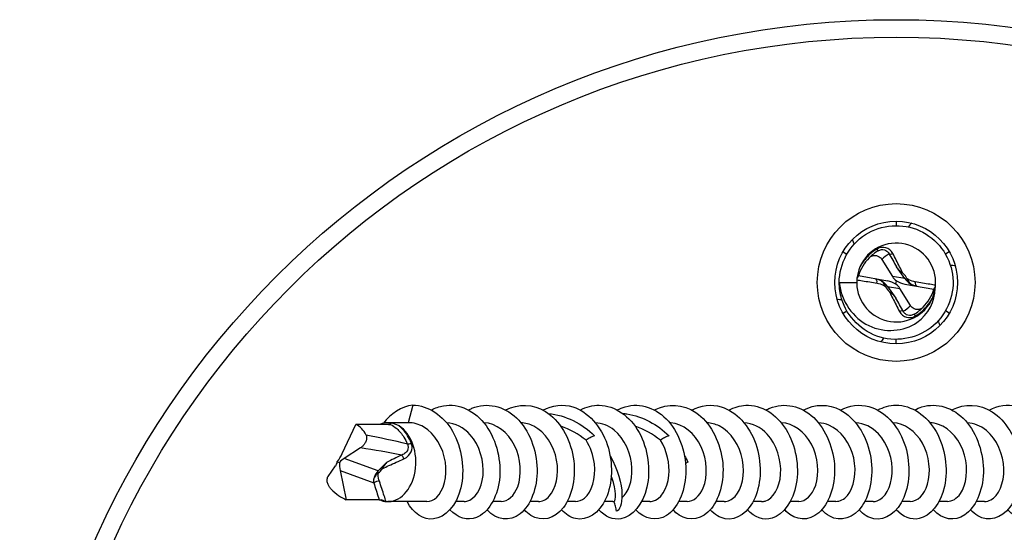
# Model space of a CAD drawing. Units: millimetres. Extents: x 15 to 1184, y 5 to 836.
# Drawn here: x 104 to 160, y 745 to 775 of the extents above; entities that cross this region are included whole.
import ezdxf

# ---------------------------------------------------------------- set-up
doc = ezdxf.new("R2010")
doc.units = ezdxf.units.MM
doc.layers.add('SuP-Sichtbare-Kanten', color=7, linetype='Continuous', lineweight=25)
doc.layers.add('SuP-Sichtbare-tangentiale-Kanten', color=7, linetype='Continuous', lineweight=25)

msp = doc.modelspace()

# ---------------------------------------------------------------- linework, layer by layer
at = {"layer": 'SuP-Sichtbare-Kanten'}
for p, q in [((153.737, 763.211), (153.737, 762.961)), ((150.706, 761.461), (150.922, 761.336)), ((156.768, 761.461), (156.551, 761.336)), ((152.924, 761.019), (153.522, 760.057)), ((154.227, 759.933), (153.762, 760.597)), ((153.251, 759.796), (151.587, 760.09)), ((150.487, 759.711), (151.487, 759.711)), ((153.246, 759.489), (153.712, 758.824)), ((153.721, 759.618), (153.753, 759.803)), ((154.223, 759.625), (155.887, 759.332)), ((154.55, 758.402), (153.952, 759.364)), ((150.706, 757.961), (150.922, 758.086)), ((156.768, 757.961), (156.551, 758.086)), ((153.737, 756.211), (153.737, 756.461)), ((126.16, 752.709), (125.902, 751.709)), ((122.14, 749.945), (122.905, 751.609)), ((124.782, 751.609), (122.905, 751.609)), ((125.902, 751.709), (124.746, 751.709)), ((123.181, 750.273), (122.252, 749.675)), ((121.852, 749.476), (121.982, 749.443)), ((124.195, 748.969), (124.665, 749.434)), ((141.857, 749.459), (141.723, 749.39)), ((121.331, 748.646), (121.762, 749.244)), ((122.019, 748.974), (122.369, 747.309)), ((124.246, 747.309), (122.369, 747.309)), ((126.963, 747.209), (124.746, 747.209)), ((129.084, 747.209), (128.607, 747.209)), ((131.206, 747.209), (130.728, 747.209)), ((133.327, 747.209), (132.849, 747.209)), ((135.448, 747.209), (134.97, 747.209)), ((137.57, 747.209), (137.092, 747.209)), ((139.691, 747.209), (139.213, 747.209)), ((141.812, 747.209), (141.334, 747.209)), ((143.934, 747.209), (143.456, 747.209)), ((146.055, 747.209), (145.577, 747.209)), ((148.176, 747.209), (147.698, 747.209)), ((150.298, 747.209), (149.82, 747.209)), ((152.419, 747.209), (151.941, 747.209)), ((154.54, 747.209), (154.062, 747.209)), ((156.662, 747.209), (156.184, 747.209)), ((158.783, 747.209), (158.305, 747.209))]:
    msp.add_line(p, q, dxfattribs=at)
for centre, radius in [((153.737, 724.711), 50), ((153.737, 759.711), 3.5)]:
    msp.add_circle(centre, radius, dxfattribs=at)
for centre, radius, start, end in [((153.737, 759.711), 2.25, 356.0232, 156.6479), ((153.981, 759.371), 2.5, 135.6041, 163.288), ((153.981, 759.371), 2.5, 120.7134, 135.6041), ((153.737, 759.711), 0.65, 20.2093, 52.7002), ((153.737, 759.711), 2.25, 176.0232, 336.6479), ((153.737, 759.711), 0.65, 200.2093, 232.7002), ((153.492, 760.051), 2.5, 315.6041, 343.288), ((153.492, 760.051), 2.5, 300.7134, 315.6041)]:
    msp.add_arc(centre, radius, start, end, dxfattribs=at)
for centre, major_axis, ratio, start_param, end_param in [((159.806, 757.287), (-6.505, 2.598), 0.360007, 5.278404, 5.324418), ((154.295, 760.628), (-0.174, -0.985), 0.923265, 5.482708, 5.846349), ((152.397, 758.932), (1.015, -0.179), 0.970288, 0.770319, 1.436492), ((153.077, 758.812), (1.149, -0.203), 0.857462, 1.13396, 1.570796), ((153.179, 758.794), (0.174, 0.985), 0.923265, 5.482708, 5.846349), ((154.396, 760.61), (-1.149, 0.203), 0.857462, 1.13396, 1.570796), ((155.077, 760.49), (-1.015, 0.179), 0.970288, 0.770319, 1.436492), ((147.668, 762.134), (6.505, -2.598), 0.360007, 5.278404, 5.324418), ((154.673, 753.243), (-1.003, 6.932), 0.360007, 5.278404, 5.324418), ((148.604, 755.667), (5.502, 4.335), 0.360007, 5.278404, 5.324418), ((121.578, 749.215), (1.463, 2.321), 0.634469, 5.888854, 6.372029), ((124.746, 749.459), (0, 2.25), 0.707107, 6.213778, 6.582443), ((124.746, 749.459), (0, -2.25), 0.707107, 6.213778, 9.017207), ((121.444, 750.119), (-0.626, -1.109), 0.549216, 1.284492, 1.721328), ((121.14, 750.018), (0.51, -0.877), 0.583538, 0.25451, 0.618152), ((122.716, 748.8), (-0.467, 1.138), 0.501006, 0.781013, 1.217849), ((122.437, 748.901), (0.577, 0.838), 0.681652, 1.020708, 1.384349), ((124.589, 748.12), (0.014, 1.03), 0.687245, 0.610108, 1.276281), ((124.038, 749.459), (0, -0.65), 0.707107, 0.352718, 0.919793), ((122.059, 749.704), (-1.225, 2.405), 0.557634, 2.090037, 2.573212)]:
    msp.add_ellipse(centre, major_axis=major_axis, ratio=ratio, start_param=start_param, end_param=end_param, dxfattribs=at)
for points, knots in [([(150.487, 759.711), (150.487, 760.793), (151.068, 761.858), (151.979, 762.444), (152.889, 763.03), (154.099, 763.117), (155.084, 762.668), (156.069, 762.22), (156.798, 761.249), (156.953, 760.178), (157.109, 759.107), (156.687, 757.969), (155.87, 757.259), (155.054, 756.549), (153.869, 756.288), (152.83, 756.59), (151.791, 756.892), (150.93, 757.747), (150.622, 758.784), (150.532, 759.084), (150.49, 759.397), (150.492, 759.71)], [0, 0, 0, 0, 0.999166, 0.999166, 0.999166, 1.998274, 1.998274, 1.998274, 2.997324, 2.997324, 2.997324, 3.996316, 3.996316, 3.996316, 4.995251, 4.995251, 4.995251, 5.994129, 5.994129, 5.994129, 6.283185, 6.283185, 6.283185, 6.283185]), ([(152.195, 761.12), (152.237, 761.163), (152.286, 761.196), (152.394, 761.244), (152.454, 761.256), (152.578, 761.256), (152.641, 761.242), (152.745, 761.196), (152.788, 761.169), (152.863, 761.103), (152.896, 761.063), (152.924, 761.019)], [0, 0, 0, 0, 0.01854758, 0.01854758, 0.03821872, 0.03821872, 0.05939959, 0.05939959, 0.07560207, 0.07560207, 0.09185227, 0.09185227, 0.09185227, 0.09185227]), ([(151.671, 760.603), (151.575, 760.38), (151.527, 760.17), (151.503, 759.981), (151.502, 759.968), (151.5, 759.956)], [0, 0, 0, 0, 0.07282012, 0.07282012, 0.07808091, 0.07808091, 0.07808091, 0.07808091]), ([(153.762, 760.597), (153.791, 760.556), (153.822, 760.516), (153.957, 760.362), (154.057, 760.284), (154.131, 760.228)], [0, 0, 0, 0, 0.01509516, 0.01509516, 0.06136151, 0.06136151, 0.06136151, 0.06136151]), ([(151.5, 759.956), (151.519, 759.973), (151.535, 759.991), (151.562, 760.025), (151.573, 760.043), (151.577, 760.058)], [0.01340097, 0.01340097, 0.01340097, 0.01340097, 0.02310251, 0.02310251, 0.03396057, 0.03396057, 0.03396057, 0.03396057]), ([(151.587, 760.09), (151.587, 760.09), (151.584, 760.081), (151.579, 760.063), (151.578, 760.06), (151.577, 760.058)], [0, 0, 0, 0, 0.01345326, 0.01345326, 0.0153694, 0.0153694, 0.0153694, 0.0153694]), ([(150.487, 759.711), (150.599, 758.624), (151.288, 757.683), (152.17, 757.253), (153.09, 756.805), (154.179, 756.919), (154.919, 757.435), (155.585, 757.899), (155.959, 758.66), (155.961, 759.373)], [0, 0, 0, 0, 1.00303, 1.00303, 1.00303, 2.050014, 2.050014, 2.050014, 2.991106, 2.991106, 2.991106, 2.991106]), ([(151.5, 759.956), (151.5, 759.953), (151.5, 759.95), (151.498, 759.934), (151.497, 759.921), (151.494, 759.894), (151.493, 759.88), (151.492, 759.867)], [0.032045793, 0.032045793, 0.032045793, 0.032045793, 0.033116541, 0.033116541, 0.037268172, 0.037268172, 0.041402323, 0.041402323, 0.041402323, 0.041402323]), ([(153.127, 759.486), (153.124, 759.494), (153.121, 759.501), (153.098, 759.558), (153.063, 759.629), (152.96, 759.739), (152.92, 759.773), (152.824, 759.837), (152.766, 759.864), (152.705, 759.884)], [0, 0, 0, 0, 0.00240022, 0.00240022, 0.01829843, 0.01829843, 0.02670653, 0.02670653, 0.03694537, 0.03694537, 0.03694537, 0.03694537]), ([(154.347, 759.935), (154.35, 759.928), (154.352, 759.92), (154.375, 759.864), (154.411, 759.792), (154.513, 759.682), (154.554, 759.648), (154.65, 759.585), (154.708, 759.557), (154.769, 759.538)], [0, 0, 0, 0, 0.00240022, 0.00240022, 0.01829843, 0.01829843, 0.02670653, 0.02670653, 0.03694537, 0.03694537, 0.03694537, 0.03694537]), ([(155.803, 758.819), (155.899, 759.042), (155.947, 759.252), (155.971, 759.441), (155.972, 759.453), (155.973, 759.466)], [0, 0, 0, 0, 0.07281991, 0.07281991, 0.07808089, 0.07808089, 0.07808089, 0.07808089]), ([(155.973, 759.466), (155.955, 759.448), (155.939, 759.431), (155.911, 759.396), (155.901, 759.379), (155.896, 759.364)], [0.01340097, 0.01340097, 0.01340097, 0.01340097, 0.02310251, 0.02310251, 0.03396057, 0.03396057, 0.03396057, 0.03396057]), ([(155.973, 759.466), (155.974, 759.469), (155.974, 759.472), (155.976, 759.488), (155.977, 759.501), (155.979, 759.527), (155.981, 759.541), (155.981, 759.555)], [0.032045793, 0.032045793, 0.032045793, 0.032045793, 0.033116541, 0.033116541, 0.037268172, 0.037268172, 0.041402323, 0.041402323, 0.041402323, 0.041402323]), ([(153.712, 758.824), (153.683, 758.866), (153.652, 758.905), (153.517, 759.06), (153.417, 759.138), (153.343, 759.194)], [0, 0, 0, 0, 0.01509516, 0.01509516, 0.06136151, 0.06136151, 0.06136151, 0.06136151]), ([(155.887, 759.332), (155.887, 759.332), (155.889, 759.34), (155.895, 759.359), (155.896, 759.361), (155.896, 759.364)], [0, 0, 0, 0, 0.01345326, 0.01345326, 0.0153694, 0.0153694, 0.0153694, 0.0153694]), ([(155.279, 758.302), (155.237, 758.259), (155.188, 758.225), (155.079, 758.178), (155.02, 758.166), (154.896, 758.165), (154.832, 758.179), (154.728, 758.225), (154.686, 758.252), (154.611, 758.319), (154.577, 758.358), (154.55, 758.402)], [0, 0, 0, 0, 0.01854758, 0.01854758, 0.03821872, 0.03821872, 0.05939959, 0.05939959, 0.07560207, 0.07560207, 0.09185227, 0.09185227, 0.09185227, 0.09185227]), ([(126.16, 752.709), (127.036, 752.709), (127.9, 752.13), (128.427, 751.223), (128.978, 750.272), (129.142, 748.993), (128.897, 747.985), (128.654, 746.985), (128.021, 746.288), (127.345, 746.216), (126.778, 746.156), (126.201, 746.538), (125.835, 747.212)], [0, 0, 0, 0, 0.99736, 0.99736, 0.99736, 2.041675, 2.041675, 2.041675, 3.077831, 3.077831, 3.077831, 3.947707, 3.947707, 3.947707, 3.947707]), ([(127.223, 752.432), (127.443, 752.552), (127.674, 752.636), (127.911, 752.677), (128.796, 752.832), (129.728, 752.387), (130.341, 751.542), (130.954, 750.697), (131.231, 749.481), (131.101, 748.436), (130.97, 747.392), (130.44, 746.555), (129.798, 746.299), (129.283, 746.094), (128.714, 746.266), (128.282, 746.741)], [5.870651, 5.870651, 5.870651, 5.870651, 6.14246, 6.14246, 6.14246, 7.15858, 7.15858, 7.15858, 8.174285, 8.174285, 8.174285, 9.189578, 9.189578, 9.189578, 10.002928, 10.002928, 10.002928, 10.002928]), ([(129.342, 752.436), (129.406, 752.471), (129.472, 752.503), (129.538, 752.531), (130.386, 752.89), (131.36, 752.677), (132.078, 751.986), (132.795, 751.295), (133.236, 750.151), (133.255, 749.061), (133.274, 747.972), (132.874, 746.975), (132.285, 746.512), (131.695, 746.05), (130.939, 746.138), (130.403, 746.736), (130.403, 746.737), (130.403, 746.737), (130.402, 746.738)], [12.153836, 12.153836, 12.153836, 12.153836, 12.233027, 12.233027, 12.233027, 13.246712, 13.246712, 13.246712, 14.260005, 14.260005, 14.260005, 15.272909, 15.272909, 15.272909, 16.285427, 16.285427, 16.285427, 16.286114, 16.286114, 16.286114, 16.286114]), ([(131.463, 752.435), (132.183, 752.812), (133.023, 752.79), (133.726, 752.355), (134.53, 751.858), (135.131, 750.838), (135.313, 749.747), (135.495, 748.657), (135.257, 747.531), (134.754, 746.87), (134.251, 746.208), (133.504, 746.032), (132.894, 746.42), (132.763, 746.503), (132.639, 746.611), (132.526, 746.74)], [18.437022, 18.437022, 18.437022, 18.437022, 19.320709, 19.320709, 19.320709, 20.331724, 20.331724, 20.331724, 21.342373, 21.342373, 21.342373, 22.352658, 22.352658, 22.352658, 22.569299, 22.569299, 22.569299, 22.569299]), ([(133.586, 752.43), (134.125, 752.713), (134.729, 752.786), (135.294, 752.61), (136.157, 752.341), (136.904, 751.501), (137.256, 750.461), (137.607, 749.422), (137.556, 748.217), (137.175, 747.378), (136.794, 746.539), (136.099, 746.094), (135.447, 746.238), (135.158, 746.302), (134.884, 746.48), (134.648, 746.744)], [24.720207, 24.720207, 24.720207, 24.720207, 25.381372, 25.381372, 25.381372, 26.390241, 26.390241, 26.390241, 27.398765, 27.398765, 27.398765, 28.406947, 28.406947, 28.406947, 28.852484, 28.852484, 28.852484, 28.852484]), ([(135.708, 752.43), (136.055, 752.616), (136.428, 752.715), (136.802, 752.709), (137.687, 752.694), (138.553, 752.089), (139.07, 751.159), (139.586, 750.23), (139.74, 749.007), (139.514, 748.028), (139.288, 747.049), (138.692, 746.347), (138.039, 746.229), (137.594, 746.148), (137.133, 746.342), (136.768, 746.743)], [31.003392, 31.003392, 31.003392, 31.003392, 31.429482, 31.429482, 31.429482, 32.436334, 32.436334, 32.436334, 33.442862, 33.442862, 33.442862, 34.44907, 34.44907, 34.44907, 35.13567, 35.13567, 35.13567, 35.13567]), ([(137.828, 752.435), (137.974, 752.514), (138.124, 752.577), (138.278, 752.621), (139.14, 752.873), (140.086, 752.548), (140.751, 751.789), (141.415, 751.03), (141.781, 749.862), (141.737, 748.796), (141.693, 747.731), (141.245, 746.803), (140.638, 746.419), (140.071, 746.06), (139.385, 746.187), (138.888, 746.738)], [37.286578, 37.286578, 37.286578, 37.286578, 37.465808, 37.465808, 37.465808, 38.470769, 38.470769, 38.470769, 39.475428, 39.475428, 39.475428, 40.479787, 40.479787, 40.479787, 41.418855, 41.418855, 41.418855, 41.418855]), ([(139.948, 752.436), (140.701, 752.833), (141.586, 752.783), (142.308, 752.293), (143.09, 751.76), (143.659, 750.726), (143.815, 749.641), (143.971, 748.557), (143.712, 747.457), (143.202, 746.822), (142.691, 746.188), (141.949, 746.038), (141.349, 746.439), (141.229, 746.519), (141.116, 746.621), (141.011, 746.74)], [43.569763, 43.569763, 43.569763, 43.569763, 44.494295, 44.494295, 44.494295, 45.497208, 45.497208, 45.497208, 46.499841, 46.499841, 46.499841, 47.502198, 47.502198, 47.502198, 47.70204, 47.70204, 47.70204, 47.70204]), ([(142.071, 752.43), (142.605, 752.711), (143.203, 752.785), (143.763, 752.615), (144.62, 752.355), (145.367, 751.532), (145.726, 750.504), (146.085, 749.478), (146.05, 748.279), (145.684, 747.432), (145.318, 746.585), (144.638, 746.115), (143.988, 746.227), (143.68, 746.28), (143.384, 746.463), (143.134, 746.745)], [49.852948, 49.852948, 49.852948, 49.852948, 50.507649, 50.507649, 50.507649, 51.508937, 51.508937, 51.508937, 52.509966, 52.509966, 52.509966, 53.510738, 53.510738, 53.510738, 53.985225, 53.985225, 53.985225, 53.985225]), ([(144.193, 752.43), (144.498, 752.595), (144.824, 752.692), (145.154, 752.707), (146.032, 752.747), (146.913, 752.205), (147.463, 751.316), (148.013, 750.428), (148.218, 749.221), (148.038, 748.22), (147.859, 747.219), (147.304, 746.456), (146.663, 746.262), (146.177, 746.115), (145.655, 746.299), (145.253, 746.742)], [56.136134, 56.136134, 56.136134, 56.136134, 56.511555, 56.511555, 56.511555, 57.511337, 57.511337, 57.511337, 58.51088, 58.51088, 58.51088, 59.510187, 59.510187, 59.510187, 60.268411, 60.268411, 60.268411, 60.268411]), ([(146.313, 752.436), (146.384, 752.475), (146.456, 752.509), (146.529, 752.539), (147.366, 752.885), (148.323, 752.675), (149.033, 752), (149.743, 751.326), (150.188, 750.209), (150.224, 749.133), (150.259, 748.057), (149.888, 747.057), (149.319, 746.565), (148.751, 746.073), (148.007, 746.106), (147.458, 746.648), (147.429, 746.677), (147.401, 746.707), (147.373, 746.738)], [62.419319, 62.419319, 62.419319, 62.419319, 62.506723, 62.506723, 62.506723, 63.505118, 63.505118, 63.505118, 64.503293, 64.503293, 64.503293, 65.501251, 65.501251, 65.501251, 66.498995, 66.498995, 66.498995, 66.551596, 66.551596, 66.551596, 66.551596]), ([(148.434, 752.433), (149.105, 752.783), (149.879, 752.795), (150.55, 752.439), (151.38, 751.999), (152.026, 751.012), (152.251, 749.921), (152.476, 748.831), (152.277, 747.674), (151.795, 746.968), (151.313, 746.262), (150.568, 746.029), (149.944, 746.372), (149.784, 746.461), (149.633, 746.586), (149.497, 746.741)], [68.702504, 68.702504, 68.702504, 68.702504, 69.525583, 69.525583, 69.525583, 70.543459, 70.543459, 70.543459, 71.559466, 71.559466, 71.559466, 72.574649, 72.574649, 72.574649, 72.834781, 72.834781, 72.834781, 72.834781]), ([(150.557, 752.429), (151.07, 752.7), (151.642, 752.78), (152.184, 752.633), (153.055, 752.397), (153.822, 751.581), (154.196, 750.548), (154.569, 749.516), (154.541, 748.301), (154.174, 747.442), (153.807, 746.584), (153.118, 746.109), (152.462, 746.229), (152.158, 746.284), (151.866, 746.467), (151.619, 746.745)], [74.98569, 74.98569, 74.98569, 74.98569, 75.615398, 75.615398, 75.615398, 76.627432, 76.627432, 76.627432, 77.638716, 77.638716, 77.638716, 78.649265, 78.649265, 78.649265, 79.117967, 79.117967, 79.117967, 79.117967]), ([(152.679, 752.43), (153.01, 752.608), (153.366, 752.707), (153.724, 752.709), (154.61, 752.715), (155.484, 752.128), (156.013, 751.207), (156.541, 750.287), (156.71, 749.065), (156.495, 748.077), (156.281, 747.09), (155.694, 746.371), (155.042, 746.235), (154.587, 746.14), (154.112, 746.332), (153.739, 746.743)], [81.268875, 81.268875, 81.268875, 81.268875, 81.676645, 81.676645, 81.676645, 82.684398, 82.684398, 82.684398, 83.691487, 83.691487, 83.691487, 84.697927, 84.697927, 84.697927, 85.401152, 85.401152, 85.401152, 85.401152]), ([(154.799, 752.435), (154.929, 752.506), (155.064, 752.564), (155.202, 752.608), (156.06, 752.878), (157.009, 752.575), (157.684, 751.831), (158.358, 751.088), (158.739, 749.928), (158.71, 748.86), (158.681, 747.792), (158.247, 746.85), (157.647, 746.444), (157.073, 746.056), (156.367, 746.172), (155.858, 746.738)], [87.55206, 87.55206, 87.55206, 87.55206, 87.71349, 87.71349, 87.71349, 88.717471, 88.717471, 88.717471, 89.720873, 89.720873, 89.720873, 90.723708, 90.723708, 90.723708, 91.684337, 91.684337, 91.684337, 91.684337]), ([(156.919, 752.436), (157.648, 752.818), (158.499, 752.788), (159.207, 752.339), (159.999, 751.837), (160.589, 750.827), (160.769, 749.747), (160.949, 748.669), (160.719, 747.555), (160.226, 746.892), (159.734, 746.228), (158.999, 746.034), (158.39, 746.395), (158.244, 746.481), (158.107, 746.598), (157.982, 746.741)], [93.835245, 93.835245, 93.835245, 93.835245, 94.729648, 94.729648, 94.729648, 95.729851, 95.729851, 95.729851, 96.729566, 96.729566, 96.729566, 97.728808, 97.728808, 97.728808, 97.967523, 97.967523, 97.967523, 97.967523]), ([(159.042, 752.43), (159.535, 752.69), (160.083, 752.775), (160.606, 752.649), (161.469, 752.442), (162.24, 751.67), (162.636, 750.666), (163.045, 749.631), (163.042, 748.383), (162.681, 747.495), (162.325, 746.618), (161.638, 746.12), (160.977, 746.224), (160.663, 746.273), (160.36, 746.458), (160.104, 746.745)], [100.118431, 100.118431, 100.118431, 100.118431, 100.723819, 100.723819, 100.723819, 101.721295, 101.721295, 101.721295, 102.75093, 102.75093, 102.75093, 103.766702, 103.766702, 103.766702, 104.250708, 104.250708, 104.250708, 104.250708]), ([(138.139, 752.24), (138.219, 752.233), (138.3, 752.223), (138.38, 752.21), (139.275, 752.068), (140.123, 751.607), (140.779, 750.966)], [3.2564991, 3.2564991, 3.2564991, 3.2564991, 3.3295118, 3.3295118, 3.3295118, 4.1442588, 4.1442588, 4.1442588, 4.1442588]), ([(124.782, 751.609), (124.814, 751.609), (124.839, 751.612), (124.86, 751.617), (124.862, 751.618), (124.864, 751.619)], [0, 0, 0, 0, 0.01345326, 0.01345326, 0.0153694, 0.0153694, 0.0153694, 0.0153694]), ([(124.904, 751.696), (124.903, 751.696), (124.902, 751.697), (124.895, 751.698), (124.889, 751.7), (124.874, 751.702), (124.865, 751.703), (124.856, 751.704)], [0.032045793, 0.032045793, 0.032045793, 0.032045793, 0.033116541, 0.033116541, 0.037268172, 0.037268172, 0.041402323, 0.041402323, 0.041402323, 0.041402323]), ([(124.904, 751.696), (124.902, 751.678), (124.898, 751.662), (124.886, 751.634), (124.877, 751.623), (124.864, 751.619)], [0.01340097, 0.01340097, 0.01340097, 0.01340097, 0.02310251, 0.02310251, 0.03396057, 0.03396057, 0.03396057, 0.03396057]), ([(125.376, 751.525), (125.219, 751.621), (125.067, 751.669), (124.923, 751.693), (124.913, 751.695), (124.904, 751.696)], [0, 0, 0, 0, 0.07282012, 0.07282012, 0.07808091, 0.07808091, 0.07808091, 0.07808091]), ([(126.963, 747.218), (127.161, 747.216), (127.358, 747.295), (127.528, 747.457), (127.923, 747.832), (128.147, 748.637), (128.024, 749.461), (127.899, 750.288), (127.423, 751.095), (126.777, 751.468), (126.503, 751.626), (126.203, 751.709), (125.902, 751.709)], [-3.141593, -3.141593, -3.141593, -3.141593, -2.66835, -2.66835, -2.66835, -1.570297, -1.570297, -1.570297, -0.467453, -0.467453, -0.467453, 0, 0, 0, 0]), ([(129.085, 747.211), (129.139, 747.21), (129.194, 747.216), (129.248, 747.229), (129.7, 747.336), (130.095, 747.926), (130.168, 748.699), (130.242, 749.486), (129.973, 750.426), (129.436, 751.026), (129.067, 751.438), (128.581, 751.677), (128.09, 751.702)], [-9.424778, -9.424778, -9.424778, -9.424778, -9.294031, -9.294031, -9.294031, -8.198961, -8.198961, -8.198961, -7.083789, -7.083789, -7.083789, -6.318271, -6.318271, -6.318271, -6.318271]), ([(131.205, 747.213), (131.579, 747.22), (131.951, 747.53), (132.147, 748.057), (132.389, 748.708), (132.343, 749.657), (131.97, 750.411), (131.599, 751.158), (130.919, 751.679), (130.213, 751.708)], [-15.707963, -15.707963, -15.707963, -15.707963, -14.810166, -14.810166, -14.810166, -13.700531, -13.700531, -13.700531, -12.601456, -12.601456, -12.601456, -12.601456]), ([(133.327, 747.218), (133.545, 747.217), (133.764, 747.314), (133.945, 747.51), (134.326, 747.922), (134.522, 748.75), (134.369, 749.573), (134.216, 750.394), (133.717, 751.173), (133.063, 751.511), (132.832, 751.63), (132.584, 751.693), (132.334, 751.701)], [-21.991149, -21.991149, -21.991149, -21.991149, -21.468206, -21.468206, -21.468206, -20.370011, -20.370011, -20.370011, -19.273063, -19.273063, -19.273063, -18.884642, -18.884642, -18.884642, -18.884642]), ([(138.093, 747.42), (138.451, 747.736), (138.695, 748.389), (138.663, 749.117), (138.628, 749.932), (138.246, 750.804), (137.649, 751.286), (137.329, 751.544), (136.954, 751.683), (136.576, 751.7)], [-34.122339, -34.122339, -34.122339, -34.122339, -33.139477, -33.139477, -33.139477, -32.039834, -32.039834, -32.039834, -31.451012, -31.451012, -31.451012, -31.451012]), ([(141.811, 747.214), (142.171, 747.221), (142.529, 747.505), (142.73, 747.996), (142.988, 748.629), (142.966, 749.575), (142.61, 750.341), (142.256, 751.103), (141.584, 751.652), (140.875, 751.705), (140.857, 751.706), (140.838, 751.707), (140.819, 751.708)], [-47.12389, -47.12389, -47.12389, -47.12389, -46.26112, -46.26112, -46.26112, -45.15033, -45.15033, -45.15033, -44.046443, -44.046443, -44.046443, -44.017383, -44.017383, -44.017383, -44.017383]), ([(143.934, 747.218), (144.15, 747.217), (144.367, 747.313), (144.547, 747.506), (144.933, 747.918), (145.13, 748.756), (144.973, 749.585), (144.816, 750.412), (144.308, 751.192), (143.647, 751.522), (143.422, 751.635), (143.182, 751.694), (142.941, 751.701)], [-53.407075, -53.407075, -53.407075, -53.407075, -52.888109, -52.888109, -52.888109, -51.780421, -51.780421, -51.780421, -50.676069, -50.676069, -50.676069, -50.300568, -50.300568, -50.300568, -50.300568]), ([(146.055, 747.212), (146.125, 747.21), (146.194, 747.22), (146.263, 747.241), (146.713, 747.378), (147.093, 747.996), (147.145, 748.781), (147.197, 749.565), (146.914, 750.479), (146.378, 751.058), (146.013, 751.451), (145.539, 751.678), (145.061, 751.702)], [-59.69026, -59.69026, -59.69026, -59.69026, -59.523199, -59.523199, -59.523199, -58.425726, -58.425726, -58.425726, -57.329459, -57.329459, -57.329459, -56.583753, -56.583753, -56.583753, -56.583753]), ([(148.176, 747.212), (148.568, 747.218), (148.957, 747.565), (149.145, 748.137), (149.365, 748.807), (149.292, 749.754), (148.899, 750.491), (148.522, 751.197), (147.863, 751.677), (147.183, 751.708)], [-65.973446, -65.973446, -65.973446, -65.973446, -65.031145, -65.031145, -65.031145, -63.926572, -63.926572, -63.926572, -62.866939, -62.866939, -62.866939, -62.866939]), ([(150.298, 747.218), (150.532, 747.218), (150.766, 747.33), (150.955, 747.554), (151.33, 747.999), (151.502, 748.865), (151.314, 749.697), (151.126, 750.527), (150.583, 751.284), (149.903, 751.572), (149.71, 751.654), (149.508, 751.696), (149.305, 751.702)], [-72.256631, -72.256631, -72.256631, -72.256631, -71.695711, -71.695711, -71.695711, -70.580139, -70.580139, -70.580139, -69.466597, -69.466597, -69.466597, -69.150124, -69.150124, -69.150124, -69.150124]), ([(152.419, 747.212), (152.495, 747.211), (152.571, 747.222), (152.645, 747.247), (153.094, 747.396), (153.467, 748.024), (153.511, 748.811), (153.555, 749.598), (153.263, 750.508), (152.722, 751.079), (152.36, 751.46), (151.895, 751.678), (151.425, 751.702)], [-78.539816, -78.539816, -78.539816, -78.539816, -78.357775, -78.357775, -78.357775, -77.261406, -77.261406, -77.261406, -76.165618, -76.165618, -76.165618, -75.433309, -75.433309, -75.433309, -75.433309]), ([(154.54, 747.211), (154.945, 747.217), (155.347, 747.591), (155.527, 748.195), (155.731, 748.877), (155.639, 749.821), (155.234, 750.544), (154.854, 751.223), (154.21, 751.677), (153.547, 751.708)], [-84.823002, -84.823002, -84.823002, -84.823002, -83.848927, -83.848927, -83.848927, -82.749397, -82.749397, -82.749397, -81.716495, -81.716495, -81.716495, -81.716495]), ([(156.661, 747.218), (156.93, 747.22), (157.2, 747.371), (157.4, 747.662), (157.744, 748.159), (157.865, 749.043), (157.637, 749.858), (157.409, 750.672), (156.838, 751.38), (156.153, 751.616), (155.995, 751.67), (155.832, 751.699), (155.669, 751.704)], [-91.106187, -91.106187, -91.106187, -91.106187, -90.461134, -90.461134, -90.461134, -89.35722, -89.35722, -89.35722, -88.254082, -88.254082, -88.254082, -87.99968, -87.99968, -87.99968, -87.99968]), ([(158.784, 747.214), (158.903, 747.212), (159.023, 747.241), (159.137, 747.302), (159.576, 747.538), (159.901, 748.25), (159.878, 749.069), (159.856, 749.887), (159.481, 750.774), (158.884, 751.268), (158.559, 751.537), (158.176, 751.683), (157.789, 751.7)], [-97.389372, -97.389372, -97.389372, -97.389372, -97.101962, -97.101962, -97.101962, -95.992997, -95.992997, -95.992997, -94.884922, -94.884922, -94.884922, -94.282865, -94.282865, -94.282865, -94.282865]), ([(123.495, 751.001), (123.514, 750.96), (123.524, 750.911), (123.525, 750.802), (123.515, 750.742), (123.475, 750.618), (123.444, 750.555), (123.375, 750.451), (123.34, 750.409), (123.265, 750.333), (123.224, 750.3), (123.181, 750.273)], [0, 0, 0, 0, 0.01854758, 0.01854758, 0.03821872, 0.03821872, 0.05939959, 0.05939959, 0.07560207, 0.07560207, 0.09185227, 0.09185227, 0.09185227, 0.09185227]), ([(135.449, 747.217), (135.625, 747.215), (135.802, 747.278), (135.959, 747.408), (136.369, 747.749), (136.622, 748.538), (136.521, 749.368), (136.464, 749.838), (136.299, 750.314), (136.044, 750.706)], [-28.274334, -28.274334, -28.274334, -28.274334, -27.851044, -27.851044, -27.851044, -26.744375, -26.744375, -26.744375, -26.116435, -26.116435, -26.116435, -26.116435]), ([(136.537, 750.966), (136.448, 750.934), (136.362, 750.896), (136.197, 750.809), (136.119, 750.761), (136.044, 750.706)], [0, 0, 0, 0, 0.03016365, 0.03016365, 0.05926409, 0.05926409, 0.05926409, 0.05926409]), ([(139.691, 747.211), (139.738, 747.21), (139.785, 747.214), (139.832, 747.224), (140.294, 747.318), (140.702, 747.916), (140.775, 748.703), (140.836, 749.36), (140.665, 750.125), (140.287, 750.706)], [-40.840704, -40.840704, -40.840704, -40.840704, -40.727669, -40.727669, -40.727669, -39.612641, -39.612641, -39.612641, -38.682806, -38.682806, -38.682806, -38.682806]), ([(140.779, 750.966), (140.691, 750.934), (140.604, 750.896), (140.44, 750.809), (140.361, 750.761), (140.287, 750.706)], [0, 0, 0, 0, 0.03016365, 0.03016365, 0.05926409, 0.05926409, 0.05926409, 0.05926409]), ([(124.665, 749.434), (124.636, 749.405), (124.608, 749.374), (124.499, 749.24), (124.444, 749.139), (124.404, 749.066)], [0, 0, 0, 0, 0.01509516, 0.01509516, 0.06136151, 0.06136151, 0.06136151, 0.06136151]), ([(137.418, 749.826), (137.865, 749.048), (138.079, 748.227), (138.095, 747.631), (138.111, 747.055), (137.955, 746.696), (137.784, 746.662)], [1.439596, 1.439596, 1.439596, 1.439596, 2.282314, 2.282314, 2.282314, 3.097061, 3.097061, 3.097061, 3.097061]), ([(124.197, 748.849), (124.192, 748.847), (124.187, 748.844), (124.147, 748.821), (124.096, 748.786), (124.018, 748.683), (123.994, 748.643), (123.949, 748.546), (123.93, 748.488), (123.916, 748.428)], [0, 0, 0, 0, 0.00240022, 0.00240022, 0.01829843, 0.01829843, 0.02670653, 0.02670653, 0.03694537, 0.03694537, 0.03694537, 0.03694537]), ([(121.502, 747.918), (121.461, 747.959), (121.423, 748.008), (121.357, 748.117), (121.33, 748.177), (121.289, 748.301), (121.277, 748.364), (121.274, 748.468), (121.278, 748.51), (121.296, 748.586), (121.311, 748.619), (121.331, 748.646)], [0, 0, 0, 0, 0.01854758, 0.01854758, 0.03821872, 0.03821872, 0.05939959, 0.05939959, 0.07560207, 0.07560207, 0.09185227, 0.09185227, 0.09185227, 0.09185227]), ([(137.649, 747.214), (137.736, 747.267), (137.788, 747.814), (137.521, 748.575), (137.51, 748.606), (137.499, 748.637), (137.487, 748.668)], [-2.987502, -2.987502, -2.987502, -2.987502, -1.884306, -1.884306, -1.884306, -1.839598, -1.839598, -1.839598, -1.839598]), ([(124.246, 747.309), (124.277, 747.309), (124.315, 747.307), (124.362, 747.302), (124.368, 747.301), (124.374, 747.3)], [0, 0, 0, 0, 0.01345326, 0.01345326, 0.0153694, 0.0153694, 0.0153694, 0.0153694]), ([(124.277, 747.309), (124.372, 747.267), (124.459, 747.242), (124.541, 747.226), (124.549, 747.224), (124.557, 747.223)], [0.02576794, 0.02576794, 0.02576794, 0.02576794, 0.07281991, 0.07281991, 0.07808089, 0.07808089, 0.07808089, 0.07808089]), ([(124.557, 747.223), (124.531, 747.241), (124.502, 747.257), (124.441, 747.285), (124.407, 747.296), (124.374, 747.3)], [0.01340097, 0.01340097, 0.01340097, 0.01340097, 0.02310251, 0.02310251, 0.03396057, 0.03396057, 0.03396057, 0.03396057]), ([(124.557, 747.223), (124.561, 747.223), (124.564, 747.222), (124.58, 747.221), (124.592, 747.219), (124.615, 747.217), (124.626, 747.216), (124.635, 747.215)], [0.032045793, 0.032045793, 0.032045793, 0.032045793, 0.033116541, 0.033116541, 0.037268172, 0.037268172, 0.041402323, 0.041402323, 0.041402323, 0.041402323]), ([(137.784, 746.662), (137.77, 746.754), (137.751, 746.848), (137.706, 747.032), (137.68, 747.123), (137.649, 747.214)], [0, 0, 0, 0, 0.03016365, 0.03016365, 0.05926409, 0.05926409, 0.05926409, 0.05926409])]:
    msp.add_open_spline(points, degree=3, knots=knots, dxfattribs=at)
for points in [[(154.602, 763.102), (154.515, 762.993), (154.432, 762.886)], [(151.233, 762.156), (151.283, 762.026), (151.335, 761.9)]]:
    msp.add_rational_spline(points, [0.998688953417, 0.998019678644, 0.997878967986], degree=2, dxfattribs=at)
for points in [[(126.16, 752.709), (125.51, 752.627), (124.916, 752.231), (124.482, 751.675)], [(133.895, 752.24), (134.876, 752.14), (135.822, 751.664), (136.537, 750.966)], [(136.044, 750.706), (135.624, 751.059), (135.129, 751.339), (134.601, 751.513)], [(140.287, 750.706), (139.866, 751.059), (139.371, 751.335), (138.843, 751.508)], [(141.663, 749.826), (141.734, 749.704), (141.798, 749.582), (141.857, 749.459)], [(137.57, 747.21), (137.596, 747.21), (137.623, 747.211), (137.649, 747.214)]]:
    msp.add_open_spline(points, degree=3, dxfattribs=at)
at = {"layer": 'SuP-Sichtbare-tangentiale-Kanten'}
for p, q in [((154.227, 759.933), (153.522, 760.057)), ((153.246, 759.489), (153.952, 759.364)), ((124.195, 748.969), (122.252, 749.675)), ((122.019, 748.974), (123.937, 748.277))]:
    msp.add_line(p, q, dxfattribs=at)
for centre, radius in [((153.737, 724.711), 49), ((153.737, 759.711), 4.5)]:
    msp.add_circle(centre, radius, dxfattribs=at)
for centre, start, end in [((154.385, 759.653), 121.7542, 136.9227), ((153.089, 759.768), 301.7542, 316.9227)]:
    msp.add_arc(centre, 2, start, end, dxfattribs=at)
for centre, major_axis, ratio, start_param, end_param in [((152.577, 761.735), (0.128, -0.215), 0.009796, 5.270912, 6.283185), ((153.534, 761.495), (-0.218, -0.122), 0.499586, 0.201824, 1.365076), ((152.511, 759.673), (0.043, 0.246), 0.521922, 4.820661, 6.283185), ((154.962, 759.748), (-0.043, -0.246), 0.521922, 4.820661, 6.283185), ((153.94, 757.926), (0.218, 0.122), 0.499586, 0.201824, 1.365076), ((154.897, 757.686), (-0.128, 0.215), 0.009796, 5.270912, 6.283185), ((123.734, 749.215), (-9.143, 1.859), 0.182875, 4.515796, 4.775687), ((126.005, 750.62), (-0.23, -0.098), 0.354207, 0.707675, 1.719949), ((123.872, 748.812), (-8.904, 1.508), 0.147479, 4.55029, 4.81503), ((125.598, 749.663), (-0.107, 0.226), 0.18163, 4.560107, 5.723359), ((124.111, 748.234), (0.238, 0.075), 0.473792, 0.767034, 2.229558)]:
    msp.add_ellipse(centre, major_axis=major_axis, ratio=ratio, start_param=start_param, end_param=end_param, dxfattribs=at)
for points, knots in [([(153.549, 761.364), (153.505, 761.447), (153.444, 761.524), (153.244, 761.679), (153.079, 761.73), (152.819, 761.702), (152.726, 761.67), (152.643, 761.62)], [0, 0, 0, 0, 0.0331185, 0.0331185, 0.086108, 0.086108, 0.1168783, 0.1168783, 0.1168783, 0.1168783]), ([(152.643, 761.62), (152.499, 761.535), (152.363, 761.435), (152.038, 761.145), (151.865, 760.935), (151.709, 760.671), (151.69, 760.637), (151.671, 760.603)], [0, 0, 0, 0, 0.0532952, 0.0532952, 0.1385675, 0.1385675, 0.1509885, 0.1509885, 0.1509885, 0.1509885]), ([(152.704, 761.52), (152.764, 761.556), (152.831, 761.579), (153.013, 761.601), (153.127, 761.569), (153.263, 761.463), (153.304, 761.411), (153.332, 761.354)], [-0.1168783, -0.1168783, -0.1168783, -0.1168783, -0.086108, -0.086108, -0.0331185, -0.0331185, 0, 0, 0, 0]), ([(153.332, 761.354), (153.47, 761.107), (153.609, 760.858), (153.76, 760.6), (153.761, 760.599), (153.762, 760.597)], [-0.56981316, -0.56981316, -0.56981316, -0.56981316, -0.4716939, -0.4716939, -0.47108065, -0.47108065, -0.47108065, -0.47108065]), ([(154.131, 760.228), (154.122, 760.244), (154.113, 760.261), (154.045, 760.386), (153.99, 760.5), (153.807, 760.865), (153.679, 761.115), (153.549, 761.364)], [0.420613, 0.420613, 0.420613, 0.420613, 0.4273599, 0.4273599, 0.4716939, 0.4716939, 0.5698132, 0.5698132, 0.5698132, 0.5698132]), ([(151.492, 759.867), (151.597, 759.849), (151.703, 759.831), (152.086, 759.766), (152.365, 759.72), (152.644, 759.677)], [0.0620432, 0.0620432, 0.0620432, 0.0620432, 0.0997376, 0.0997376, 0.1994752, 0.1994752, 0.1994752, 0.1994752]), ([(152.644, 759.677), (152.767, 759.658), (152.889, 759.622), (153.045, 759.543), (153.088, 759.517), (153.127, 759.486)], [-0.56421582, -0.56421582, -0.56421582, -0.56421582, -0.52008583, -0.52008583, -0.50236098, -0.50236098, -0.50236098, -0.50236098]), ([(154.83, 759.744), (154.801, 759.749), (154.772, 759.754), (154.609, 759.791), (154.476, 759.841), (154.36, 759.925), (154.353, 759.93), (154.347, 759.935)], [-0.56421582, -0.56421582, -0.56421582, -0.56421582, -0.55389231, -0.55389231, -0.50527159, -0.50527159, -0.50236098, -0.50236098, -0.50236098, -0.50236098]), ([(154.769, 759.538), (154.782, 759.534), (154.796, 759.53), (154.846, 759.517), (154.882, 759.509), (154.919, 759.502)], [0.54997007, 0.54997007, 0.54997007, 0.54997007, 0.55389231, 0.55389231, 0.56421582, 0.56421582, 0.56421582, 0.56421582]), ([(155.981, 759.555), (155.876, 759.573), (155.771, 759.59), (155.388, 759.655), (155.109, 759.701), (154.83, 759.744)], [0.0620432, 0.0620432, 0.0620432, 0.0620432, 0.0997376, 0.0997376, 0.1994752, 0.1994752, 0.1994752, 0.1994752]), ([(153.343, 759.194), (153.352, 759.177), (153.361, 759.161), (153.429, 759.035), (153.484, 758.921), (153.666, 758.557), (153.795, 758.306), (153.925, 758.058)], [0.420613, 0.420613, 0.420613, 0.420613, 0.4273599, 0.4273599, 0.4716939, 0.4716939, 0.5698132, 0.5698132, 0.5698132, 0.5698132]), ([(154.142, 758.067), (154.004, 758.315), (153.865, 758.563), (153.714, 758.821), (153.713, 758.823), (153.712, 758.824)], [-0.56981316, -0.56981316, -0.56981316, -0.56981316, -0.4716939, -0.4716939, -0.47108065, -0.47108065, -0.47108065, -0.47108065]), ([(154.831, 757.801), (154.975, 757.887), (155.111, 757.987), (155.436, 758.277), (155.608, 758.486), (155.765, 758.75), (155.784, 758.784), (155.803, 758.819)], [0, 0, 0, 0, 0.0532952, 0.0532952, 0.1385675, 0.1385675, 0.1509885, 0.1509885, 0.1509885, 0.1509885]), ([(153.925, 758.058), (153.969, 757.974), (154.03, 757.898), (154.23, 757.742), (154.395, 757.692), (154.654, 757.72), (154.748, 757.752), (154.831, 757.801)], [0, 0, 0, 0, 0.0331185, 0.0331185, 0.086108, 0.086108, 0.1168783, 0.1168783, 0.1168783, 0.1168783]), ([(154.769, 757.901), (154.71, 757.866), (154.643, 757.842), (154.461, 757.82), (154.347, 757.853), (154.211, 757.958), (154.17, 758.01), (154.142, 758.067)], [-0.1168783, -0.1168783, -0.1168783, -0.1168783, -0.086108, -0.086108, -0.0331185, -0.0331185, 0, 0, 0, 0]), ([(124.885, 751.609), (125.01, 751.552), (125.132, 751.472), (125.395, 751.24), (125.532, 751.075), (125.726, 750.762), (125.794, 750.631), (125.853, 750.492)], [-0.204475, -0.204475, -0.204475, -0.204475, -0.1385675, -0.1385675, -0.0532952, -0.0532952, 0, 0, 0, 0]), ([(126.074, 750.554), (126.012, 750.698), (125.942, 750.833), (125.741, 751.158), (125.598, 751.331), (125.422, 751.488), (125.399, 751.507), (125.376, 751.525)], [0, 0, 0, 0, 0.0532952, 0.0532952, 0.1385675, 0.1385675, 0.1509885, 0.1509885, 0.1509885, 0.1509885]), ([(125.853, 750.492), (125.883, 750.432), (125.899, 750.366), (125.893, 750.183), (125.835, 750.069), (125.681, 749.933), (125.608, 749.893), (125.529, 749.864)], [-0.1168783, -0.1168783, -0.1168783, -0.1168783, -0.086108, -0.086108, -0.0331185, -0.0331185, 0, 0, 0, 0]), ([(125.655, 749.648), (125.753, 749.692), (125.844, 749.753), (126.039, 749.952), (126.114, 750.118), (126.127, 750.377), (126.11, 750.471), (126.074, 750.554)], [0, 0, 0, 0, 0.0331185, 0.0331185, 0.086108, 0.086108, 0.1168783, 0.1168783, 0.1168783, 0.1168783]), ([(125.529, 749.864), (125.239, 749.726), (124.948, 749.587), (124.669, 749.436), (124.667, 749.435), (124.665, 749.434)], [-0.56981316, -0.56981316, -0.56981316, -0.56981316, -0.4716939, -0.4716939, -0.47108065, -0.47108065, -0.47108065, -0.47108065]), ([(124.404, 749.066), (124.419, 749.075), (124.434, 749.084), (124.554, 749.151), (124.674, 749.207), (125.072, 749.389), (125.364, 749.518), (125.655, 749.648)], [0.420613, 0.420613, 0.420613, 0.420613, 0.4273599, 0.4273599, 0.4716939, 0.4716939, 0.5698132, 0.5698132, 0.5698132, 0.5698132]), ([(124.258, 748.366), (124.249, 748.395), (124.24, 748.424), (124.195, 748.587), (124.171, 748.72), (124.194, 748.837), (124.195, 748.843), (124.197, 748.849)], [-0.56421582, -0.56421582, -0.56421582, -0.56421582, -0.55389231, -0.55389231, -0.50527159, -0.50527159, -0.50236098, -0.50236098, -0.50236098, -0.50236098]), ([(123.916, 748.428), (123.917, 748.414), (123.919, 748.4), (123.925, 748.35), (123.93, 748.314), (123.937, 748.277)], [0.54997007, 0.54997007, 0.54997007, 0.54997007, 0.55389231, 0.55389231, 0.56421582, 0.56421582, 0.56421582, 0.56421582]), ([(123.937, 748.277), (124.025, 747.998), (124.114, 747.72), (124.217, 747.397), (124.232, 747.353), (124.246, 747.309)], [-0.1994752, -0.1994752, -0.1994752, -0.1994752, -0.0997376, -0.0997376, -0.0839616, -0.0839616, -0.0839616, -0.0839616]), ([(124.635, 747.215), (124.601, 747.32), (124.567, 747.425), (124.442, 747.809), (124.351, 748.087), (124.258, 748.366)], [0.0620432, 0.0620432, 0.0620432, 0.0620432, 0.0997376, 0.0997376, 0.1994752, 0.1994752, 0.1994752, 0.1994752])]:
    msp.add_open_spline(points, degree=3, knots=knots, dxfattribs=at)
for points in [[(152.705, 759.884), (152.655, 759.898), (152.605, 759.91), (152.555, 759.919)], [(124.856, 751.704), (124.838, 751.673), (124.82, 751.641), (124.803, 751.61)], [(124.864, 751.619), (124.871, 751.616), (124.878, 751.613), (124.885, 751.609)]]:
    msp.add_open_spline(points, degree=3, dxfattribs=at)

doc.saveas('drawing.dxf')
